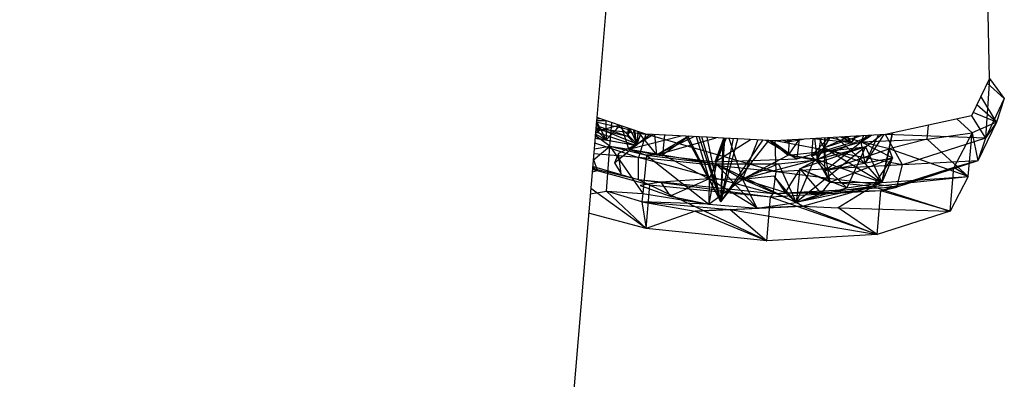
# Model space of a CAD drawing. Extents: x -85 to 87, y -40 to 40.
# Drawn here: x 50 to 51, y -6 to -5 of the extents above; entities that cross this region are included whole.
import ezdxf

# ---------------------------------------------------------------- set-up
doc = ezdxf.new("R2010")
doc.units = 0
doc.header["$MEASUREMENT"] = 0
doc.layers.get('0').update_dxf_attribs({"linetype": 'CONTINUOUS'})

msp = doc.modelspace()

# ---------------------------------------------------------------- linework, layer by layer
for p, q in [((51.1954, -5.3527), (51.1927, -5.2015)), ((50.7313, -5.2457), (50.7183, -5.4002)), ((51.1954, -5.3527), (51.1738, -5.3979)), ((51.1954, -5.3527), (51.1906, -5.425)), ((51.2135, -5.3768), (51.1927, -5.3582)), ((51.1954, -5.3527), (51.2135, -5.3768)), ((51.2039, -5.4055), (51.1852, -5.374)), ((51.2135, -5.3768), (51.1906, -5.425)), ((51.2135, -5.3768), (51.2039, -5.4055)), ((51.2039, -5.4055), (51.1756, -5.3941)), ((51.2039, -5.4055), (51.1802, -5.3846)), ((50.718, -5.4039), (50.0172, -13.7459)), ((50.7595, -5.4155), (50.7178, -5.4055)), ((50.7299, -5.427), (50.7179, -5.4044)), ((50.7179, -5.4052), (50.7218, -5.4156)), ((50.7183, -5.4002), (50.718, -5.4039)), ((50.7301, -5.4042), (50.718, -5.4039)), ((50.7181, -5.4019), (50.7216, -5.4013)), ((50.7301, -5.4042), (50.7183, -5.4002)), ((50.7294, -5.4039), (50.7299, -5.427)), ((50.7779, -5.4202), (50.7301, -5.4042)), ((50.7341, -5.4348), (50.7365, -5.4063)), ((51.1738, -5.3979), (51.0692, -5.4205)), ((51.1557, -5.4018), (51.1743, -5.4188)), ((51.1738, -5.3979), (51.1906, -5.425)), ((51.2039, -5.4055), (51.1743, -5.4188)), ((51.2039, -5.4055), (51.1814, -5.4527)), ((51.2039, -5.4055), (51.1906, -5.425)), ((50.7167, -5.4189), (50.7218, -5.4156)), ((50.7168, -5.4175), (50.7665, -5.4339)), ((50.7218, -5.4156), (50.717, -5.415)), ((50.7299, -5.427), (50.7171, -5.4147)), ((50.7172, -5.4135), (50.7779, -5.4202)), ((50.7172, -5.4136), (50.7558, -5.4226)), ((50.7673, -5.4323), (50.7173, -5.4123)), ((50.7175, -5.4096), (50.7558, -5.4226)), ((50.7218, -5.4156), (50.7455, -5.4093)), ((50.7299, -5.427), (50.7464, -5.4096)), ((50.7299, -5.427), (50.7466, -5.4097)), ((50.7673, -5.4323), (50.7439, -5.4088)), ((50.7573, -5.4387), (50.7483, -5.4103)), ((50.7567, -5.4131), (50.7558, -5.4226)), ((50.7576, -5.4134), (50.7558, -5.4226)), ((50.7558, -5.4226), (50.7595, -5.4155)), ((50.7596, -5.414), (50.7595, -5.4155)), ((50.7598, -5.4141), (50.7595, -5.4155)), ((50.7595, -5.4155), (50.7673, -5.4323)), ((50.7673, -5.4323), (50.7631, -5.4152)), ((50.764, -5.4155), (50.7665, -5.4339)), ((50.7688, -5.4171), (50.7665, -5.4339)), ((50.7682, -5.4169), (50.7673, -5.4323)), ((50.7673, -5.4323), (50.7721, -5.4182)), ((50.768, -5.4169), (50.7908, -5.4454)), ((51.0647, -5.479), (51.078, -5.4186)), ((51.0647, -5.479), (51.0777, -5.4186)), ((51.12, -5.4263), (51.1214, -5.4092)), ((51.12, -5.4263), (51.1743, -5.4188)), ((51.1743, -5.4188), (51.1522, -5.4608)), ((51.1698, -5.4718), (51.1743, -5.4188)), ((51.1743, -5.4188), (51.1814, -5.4527)), ((50.7157, -5.431), (50.7691, -5.4487)), ((50.7299, -5.427), (50.7162, -5.4251)), ((50.7665, -5.4339), (50.7162, -5.4254)), ((50.7341, -5.4348), (50.7165, -5.4218)), ((50.7299, -5.427), (50.7166, -5.4201)), ((50.7299, -5.427), (50.7665, -5.4339)), ((50.7665, -5.4339), (50.7558, -5.4226)), ((50.7875, -5.4207), (50.7573, -5.4387)), ((50.7573, -5.4387), (50.8211, -5.4224)), ((50.7673, -5.4323), (50.7831, -5.4204)), ((50.7779, -5.4202), (50.7691, -5.4487)), ((50.8266, -5.4227), (50.7779, -5.4202)), ((50.9364, -5.4662), (50.7779, -5.4202)), ((50.7883, -5.4207), (50.7908, -5.4454)), ((50.7908, -5.4454), (50.8296, -5.4228)), ((50.8372, -5.4232), (50.7908, -5.4454)), ((50.7908, -5.4454), (50.8635, -5.4246)), ((50.7988, -5.4453), (50.8009, -5.4214)), ((50.8308, -5.4229), (50.7988, -5.4453)), ((50.8266, -5.4227), (50.8691, -5.5024)), ((50.8427, -5.4235), (50.8266, -5.4227)), ((50.8691, -5.5024), (50.8288, -5.4228)), ((50.839, -5.4233), (50.855, -5.4748)), ((50.8691, -5.5024), (50.8427, -5.4235)), ((50.8525, -5.424), (50.8427, -5.4235)), ((50.8691, -5.5024), (50.8461, -5.4237)), ((50.8691, -5.5024), (50.8525, -5.424)), ((50.8724, -5.425), (50.8525, -5.424)), ((50.8754, -5.4252), (50.855, -5.4748)), ((50.8622, -5.454), (50.8727, -5.425)), ((50.8622, -5.454), (50.8752, -5.4251)), ((50.8622, -5.454), (50.905, -5.4267)), ((50.8691, -5.5024), (50.8724, -5.425)), ((50.8691, -5.5024), (50.874, -5.4251)), ((50.8691, -5.5024), (50.8846, -5.4256)), ((50.8691, -5.5024), (50.8899, -5.4259)), ((50.8691, -5.5024), (50.9202, -5.4274)), ((50.8691, -5.5024), (50.9275, -5.4278)), ((50.8899, -5.4259), (50.8724, -5.425)), ((50.8788, -5.4253), (50.8955, -5.4749)), ((50.9202, -5.4274), (50.8899, -5.4259)), ((50.914, -5.4271), (50.8955, -5.4749)), ((50.9352, -5.4282), (50.9202, -5.4274)), ((50.9238, -5.4276), (50.9616, -5.4501)), ((50.9285, -5.4279), (50.9511, -5.4458)), ((50.9301, -5.428), (50.9616, -5.4501)), ((51.0692, -5.4205), (50.9352, -5.4282)), ((50.9364, -5.4662), (50.9352, -5.4282)), ((51.0898, -5.4576), (50.9352, -5.4282)), ((50.9444, -5.4277), (50.9502, -5.4297)), ((50.9502, -5.4297), (50.9696, -5.4262)), ((50.9557, -5.427), (50.9502, -5.4297)), ((50.9502, -5.4297), (50.9504, -5.4273)), ((50.9502, -5.4297), (50.9518, -5.4273)), ((50.9643, -5.4265), (50.9511, -5.4458)), ((50.9521, -5.4272), (50.9511, -5.4458)), ((50.9641, -5.4265), (50.9616, -5.4501)), ((50.9616, -5.4501), (51.0279, -5.4303)), ((51.0002, -5.4245), (50.9792, -5.4465)), ((50.981, -5.4256), (50.9792, -5.4465)), ((50.9792, -5.4465), (51.0398, -5.4297)), ((50.9816, -5.4255), (51.0279, -5.4303)), ((50.983, -5.4255), (50.9861, -5.451)), ((51.0521, -5.4215), (50.9861, -5.451)), ((50.9904, -5.425), (50.9861, -5.451)), ((50.9947, -5.4368), (50.9884, -5.4251)), ((51.0396, -5.4222), (50.9947, -5.4368)), ((51.0256, -5.423), (50.9947, -5.4368)), ((50.9947, -5.4368), (51.0019, -5.4244)), ((50.9956, -5.4247), (50.9947, -5.4368)), ((50.9951, -5.4248), (50.9947, -5.4368)), ((50.9957, -5.4644), (51.0398, -5.4297)), ((51.002, -5.4244), (51.0279, -5.4303)), ((51.0089, -5.424), (51.0445, -5.4558)), ((51.0146, -5.4236), (51.0279, -5.4303)), ((51.016, -5.4236), (51.0279, -5.4303)), ((51.0398, -5.4297), (51.0172, -5.4235)), ((51.0279, -5.4303), (51.0222, -5.4232)), ((51.0279, -5.4303), (51.0342, -5.4225)), ((51.0336, -5.4225), (51.0279, -5.4303)), ((51.0323, -5.4226), (51.0279, -5.4303)), ((51.0398, -5.4297), (51.0522, -5.4215)), ((51.0398, -5.4297), (51.0464, -5.4218)), ((51.0464, -5.4218), (51.0398, -5.4297)), ((51.0425, -5.422), (51.0398, -5.4297)), ((51.0398, -5.4297), (51.12, -5.4263)), ((51.0398, -5.4297), (51.0778, -5.4491)), ((51.0738, -5.438), (51.0398, -5.4297)), ((51.0445, -5.4558), (51.0398, -5.4297)), ((51.0445, -5.4558), (51.0675, -5.4206)), ((51.0445, -5.4558), (51.0608, -5.421)), ((51.0449, -5.4358), (51.0646, -5.4207)), ((51.0898, -5.4576), (51.0692, -5.4205)), ((51.1906, -5.425), (51.0692, -5.4205)), ((51.12, -5.4263), (51.0738, -5.438)), ((51.1906, -5.425), (51.0898, -5.4576)), ((51.12, -5.4263), (51.1698, -5.4718)), ((51.1906, -5.425), (51.1814, -5.4527)), ((50.7139, -5.4518), (50.7341, -5.4348)), ((50.7151, -5.4383), (50.7341, -5.4348)), ((50.7301, -5.4897), (50.7341, -5.4348)), ((50.7341, -5.4348), (50.7743, -5.4926)), ((50.7341, -5.4348), (50.7786, -5.446)), ((50.7341, -5.4348), (50.7573, -5.4387)), ((50.74, -5.4553), (50.7673, -5.4323)), ((50.7673, -5.4323), (50.7448, -5.4436)), ((50.7573, -5.4387), (50.7988, -5.4453)), ((50.7573, -5.4387), (50.7786, -5.446)), ((50.7573, -5.4387), (50.7908, -5.4454)), ((50.9511, -5.4458), (51.0449, -5.4358)), ((51.0449, -5.4358), (50.9608, -5.5036)), ((51.0449, -5.4358), (50.9649, -5.4626)), ((50.9792, -5.4465), (50.9947, -5.4368)), ((50.9822, -5.4519), (51.0449, -5.4358)), ((51.0449, -5.4358), (50.9861, -5.451)), ((50.9861, -5.451), (50.9947, -5.4368)), ((50.9957, -5.4644), (50.9947, -5.4368)), ((51.0021, -5.4786), (50.9947, -5.4368)), ((50.9947, -5.4368), (51.0445, -5.4558)), ((50.9947, -5.4368), (51.0647, -5.479)), ((50.9957, -5.4644), (51.0738, -5.438)), ((51.0449, -5.4358), (51.0222, -5.4856)), ((51.0449, -5.4358), (51.0647, -5.479)), ((51.0738, -5.438), (51.0647, -5.479)), ((51.0778, -5.4491), (51.0738, -5.438)), ((51.1698, -5.4718), (51.0738, -5.438)), ((50.7141, -5.4501), (50.7193, -5.4648)), ((50.7691, -5.4487), (50.7146, -5.4441)), ((50.7448, -5.4436), (50.74, -5.4553)), ((50.7478, -5.4684), (50.7448, -5.4436)), ((50.7691, -5.4759), (50.7691, -5.4487)), ((50.9328, -5.493), (50.7691, -5.4487)), ((50.9364, -5.4662), (50.7691, -5.4487)), ((50.7786, -5.446), (50.7743, -5.4926)), ((50.7988, -5.4453), (50.7786, -5.446)), ((50.7786, -5.446), (50.8546, -5.5056)), ((50.7786, -5.446), (50.8635, -5.4564)), ((50.7908, -5.4454), (50.8622, -5.454)), ((50.7988, -5.4453), (50.8635, -5.4564)), ((50.7988, -5.4453), (50.855, -5.4748)), ((50.8622, -5.454), (50.9616, -5.4501)), ((50.8955, -5.4749), (50.9511, -5.4458)), ((50.9822, -5.4519), (50.8955, -5.4749)), ((50.9393, -5.4564), (50.9822, -5.4519)), ((50.9822, -5.4519), (50.9511, -5.4458)), ((50.9861, -5.451), (50.9511, -5.4458)), ((50.9822, -5.4519), (50.9608, -5.5036)), ((50.9649, -5.4626), (50.9861, -5.451)), ((50.9957, -5.4644), (50.9792, -5.4465)), ((51.0021, -5.4786), (50.9861, -5.451)), ((50.9861, -5.451), (51.0647, -5.479)), ((50.9861, -5.451), (51.0222, -5.4856)), ((50.9957, -5.4644), (51.0778, -5.4491)), ((51.0021, -5.4786), (51.0778, -5.4491)), ((51.0536, -5.4841), (51.0778, -5.4491)), ((51.0778, -5.4491), (51.0647, -5.479)), ((51.1814, -5.4527), (51.0828, -5.4846)), ((51.1814, -5.4527), (51.0898, -5.4576)), ((51.1814, -5.4527), (51.1522, -5.4608)), ((50.7193, -5.4648), (50.7127, -5.4664)), ((50.7193, -5.4648), (50.713, -5.4627)), ((50.7829, -5.4822), (50.713, -5.4632)), ((50.7691, -5.4759), (50.7131, -5.462)), ((50.7193, -5.4648), (50.7132, -5.4604)), ((50.7691, -5.4759), (50.7133, -5.4597)), ((50.74, -5.4553), (50.7478, -5.4684)), ((50.8635, -5.4564), (50.8546, -5.5056)), ((50.855, -5.4748), (50.8635, -5.4564)), ((50.8635, -5.4564), (50.9131, -5.5101)), ((50.8635, -5.4564), (50.9608, -5.5036)), ((50.8635, -5.4564), (50.9393, -5.4564)), ((50.8635, -5.4564), (50.8955, -5.4749)), ((50.9393, -5.4564), (50.8955, -5.4749)), ((50.9328, -5.493), (50.9364, -5.4662)), ((51.0898, -5.4576), (50.9364, -5.4662)), ((51.0828, -5.4846), (50.9364, -5.4662)), ((50.9393, -5.4564), (50.9608, -5.5036)), ((50.9649, -5.4626), (50.9473, -5.4912)), ((50.9649, -5.4626), (50.9608, -5.5036)), ((51.0021, -5.4786), (50.9649, -5.4626)), ((50.9649, -5.4626), (51.0222, -5.4856)), ((50.9649, -5.4626), (50.9909, -5.4926)), ((51.0021, -5.4786), (50.9957, -5.4644)), ((51.0647, -5.479), (51.0445, -5.4558)), ((51.1522, -5.4608), (51.0634, -5.4892)), ((51.0828, -5.4846), (51.0898, -5.4576)), ((51.1522, -5.4608), (51.0828, -5.4846)), ((51.1477, -5.5139), (51.1522, -5.4608)), ((51.1698, -5.4718), (51.1522, -5.4608)), ((50.7829, -5.4822), (50.7691, -5.4759)), ((50.9294, -5.4969), (50.7691, -5.4759)), ((50.9328, -5.493), (50.7691, -5.4759)), ((50.796, -5.4787), (50.771, -5.4828)), ((50.855, -5.4748), (50.796, -5.4787)), ((50.796, -5.4787), (50.8074, -5.4956)), ((50.855, -5.4748), (50.8074, -5.4956)), ((50.855, -5.4748), (50.8546, -5.5056)), ((50.8546, -5.5056), (50.8955, -5.4749)), ((50.855, -5.4748), (50.8955, -5.4749)), ((50.9131, -5.5101), (50.855, -5.4748)), ((50.8955, -5.4749), (50.9335, -5.4708)), ((50.9473, -5.4912), (50.8955, -5.4749)), ((50.9131, -5.5101), (50.8955, -5.4749)), ((50.9608, -5.5036), (50.8955, -5.4749)), ((50.9335, -5.4708), (50.9473, -5.4912)), ((50.9608, -5.5036), (50.9335, -5.4708)), ((50.9909, -5.4926), (51.0021, -5.4786)), ((51.0021, -5.4786), (51.0647, -5.479)), ((51.0536, -5.4841), (51.0021, -5.4786)), ((51.0222, -5.4856), (51.0647, -5.479)), ((51.0536, -5.4841), (51.1698, -5.4718)), ((51.0647, -5.479), (51.0536, -5.4841)), ((51.0647, -5.479), (51.1698, -5.4718)), ((51.1698, -5.4718), (51.1477, -5.5139)), ((50.7105, -5.4928), (50.7301, -5.4897)), ((50.7784, -5.5352), (50.7111, -5.4862)), ((50.7732, -5.5025), (50.7301, -5.4897)), ((50.7301, -5.4897), (50.7784, -5.5352)), ((50.7301, -5.4897), (50.7743, -5.4926)), ((50.771, -5.4828), (50.8074, -5.4956)), ((50.7784, -5.5352), (50.7829, -5.4822)), ((50.925, -5.55), (50.7829, -5.4822)), ((50.9294, -5.4969), (50.7829, -5.4822)), ((51.0634, -5.4892), (50.9294, -5.4969)), ((51.0828, -5.4846), (50.9328, -5.493)), ((51.0634, -5.4892), (50.9328, -5.493)), ((50.9473, -5.4912), (50.9608, -5.5036)), ((50.9473, -5.4912), (50.9909, -5.4926)), ((51.0536, -5.4841), (50.9608, -5.5036)), ((50.9608, -5.5036), (51.0222, -5.4856)), ((50.9685, -5.508), (51.0536, -5.4841)), ((51.0536, -5.4841), (50.9909, -5.4926)), ((51.0536, -5.4841), (51.0117, -5.5099)), ((51.0536, -5.4841), (51.1477, -5.5139)), ((51.0589, -5.5422), (51.0634, -5.4892)), ((51.0634, -5.4892), (51.0828, -5.4846)), ((51.1477, -5.5139), (51.0634, -5.4892)), ((50.7743, -5.4926), (50.7732, -5.5025)), ((50.7732, -5.5025), (50.8379, -5.5141)), ((50.7732, -5.5025), (50.8806, -5.512)), ((50.8546, -5.5056), (50.7732, -5.5025)), ((50.7732, -5.5025), (50.7784, -5.5352)), ((50.7743, -5.4926), (50.8546, -5.5056)), ((50.8074, -5.4956), (50.8546, -5.5056)), ((50.925, -5.55), (50.9294, -5.4969)), ((50.9294, -5.4969), (50.9328, -5.493)), ((51.0589, -5.5422), (50.9294, -5.4969)), ((50.9608, -5.5036), (50.9909, -5.4926)), ((50.8379, -5.5141), (50.7784, -5.5352)), ((50.8379, -5.5141), (50.9131, -5.5101)), ((50.8806, -5.512), (50.8379, -5.5141)), ((50.8379, -5.5141), (50.925, -5.55)), ((50.8546, -5.5056), (50.9131, -5.5101)), ((50.8806, -5.512), (50.9685, -5.508)), ((50.8806, -5.512), (50.9131, -5.5101)), ((50.8806, -5.512), (50.925, -5.55)), ((50.8806, -5.512), (51.0589, -5.5422)), ((50.9131, -5.5101), (50.9608, -5.5036)), ((50.9685, -5.508), (50.9131, -5.5101)), ((50.9685, -5.508), (50.9608, -5.5036)), ((50.9685, -5.508), (51.0117, -5.5099)), ((50.9685, -5.508), (51.0589, -5.5422)), ((51.0589, -5.5422), (51.0117, -5.5099)), ((51.0117, -5.5099), (51.1477, -5.5139)), ((51.1477, -5.5139), (51.0589, -5.5422)), ((50.7784, -5.5352), (50.7085, -5.5162)), ((50.925, -5.55), (50.7784, -5.5352)), ((51.0589, -5.5422), (50.925, -5.55))]:
    msp.add_line(p, q)

doc.saveas('drawing.dxf')
